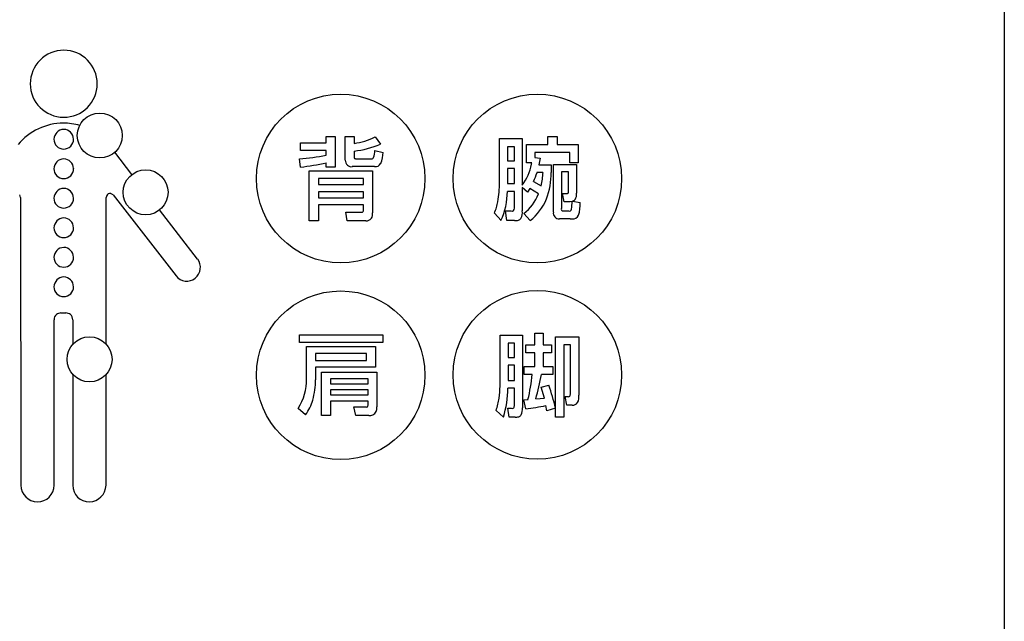
# Model space of a CAD drawing. Extents: x 0 to 8400, y 0 to 5940.
# Drawn here: x 7143 to 7610, y 3688 to 3973 of the extents above; entities that cross this region are included whole.
import ezdxf

# ---------------------------------------------------------------- set-up
doc = ezdxf.new("R2010")
doc.units = 0
doc.header["$LTSCALE"] = 6
doc.layers.add('P919', color=75, linetype='CONTINUOUS')

# ---------------------------------------------------------------- blocks, each defined once
blk = doc.blocks.new('CF-74103_SIGN')
at = {"layer": 'P919'}
for p, q in [((22.5, 169), (22.5, 1)), ((-10.628, 49.933), (-10.628, 49.931)), ((-2.55, 49.806), (-1.635, 49.806)), ((-2.55, 49.529), (-2.55, 49.806)), ((-1.635, 50.022), (-1.32, 50.022)), ((-1.635, 49.806), (-1.635, 50.022)), ((-1.32, 50.022), (-1.32, 48.935)), ((-0.957, 50.022), (-0.639, 50.022)), ((-0.957, 49.18), (-0.957, 50.022)), ((-0.639, 50.022), (-0.639, 49.781)), ((0.102, 50.016), (0.296, 49.758)), ((4.528, 49.95), (5.342, 49.95)), ((4.528, 48.392), (4.528, 49.95)), ((4.528, 49.95), (5.342, 49.95)), ((4.528, 48.392), (4.528, 49.95)), ((5.342, 49.95), (5.342, 48.297)), ((5.342, 49.95), (5.342, 48.297)), ((6.258, 50.032), (6.579, 50.032)), ((6.258, 50.032), (6.579, 50.032)), ((6.258, 49.74), (6.258, 50.032)), ((6.258, 49.74), (6.258, 50.032)), ((6.579, 50.032), (6.579, 49.74)), ((6.579, 50.032), (6.579, 49.74)), ((-8.55, 48.677), (-9.162, 49.466)), ((-1.635, 49.529), (-2.55, 49.529)), ((-1.635, 49.358), (-1.635, 49.529)), ((-0.639, 49.507), (-0.639, 49.288)), ((0.096, 49.529), (0.391, 49.463)), ((5.063, 49.664), (4.814, 49.664)), ((4.814, 49.664), (4.814, 49.164)), ((5.063, 49.664), (4.814, 49.664)), ((4.814, 49.664), (4.814, 49.164)), ((5.063, 49.164), (5.063, 49.664)), ((5.063, 49.164), (5.063, 49.664)), ((5.495, 49.74), (6.258, 49.74)), ((5.495, 49.092), (5.495, 49.74)), ((5.495, 49.74), (6.258, 49.74)), ((5.495, 49.092), (5.495, 49.74)), ((7.034, 49.457), (5.791, 49.457)), ((7.034, 49.457), (5.791, 49.457)), ((5.791, 49.457), (5.791, 49.28)), ((5.791, 49.457), (5.791, 49.28)), ((6.579, 49.74), (7.336, 49.74)), ((6.579, 49.74), (7.336, 49.74)), ((7.034, 49.092), (7.034, 49.457)), ((7.034, 49.092), (7.034, 49.457)), ((7.336, 49.74), (7.336, 49.092)), ((7.336, 49.74), (7.336, 49.092)), ((-2.55, 48.935), (-2.592, 49.237)), ((-1.635, 48.935), (-1.635, 49.094)), ((-0.588, 49.237), (-0.028, 49.237)), ((4.814, 49.164), (5.063, 49.164)), ((4.814, 49.164), (5.063, 49.164)), ((5.679, 49.092), (5.495, 49.092)), ((5.679, 49.092), (5.495, 49.092)), ((5.791, 49.28), (5.978, 49.258)), ((5.791, 49.28), (5.978, 49.258)), ((5.978, 49.258), (5.937, 49.015)), ((5.978, 49.258), (5.937, 49.015)), ((7.336, 49.092), (7.034, 49.092)), ((7.336, 49.092), (7.034, 49.092)), ((-10.628, 48.884), (-10.628, 48.88)), ((-2.239, 48.808), (0.016, 48.808)), ((-2.239, 47.03), (-2.239, 48.808)), ((-1.32, 48.935), (-1.635, 48.935)), ((0.083, 48.954), (-0.706, 48.954)), ((0.016, 48.808), (0.016, 47.313)), ((5.063, 48.885), (4.814, 48.885)), ((4.814, 48.885), (4.814, 48.353)), ((5.063, 48.885), (4.814, 48.885)), ((4.814, 48.885), (4.814, 48.353)), ((5.063, 48.353), (5.063, 48.885)), ((5.063, 48.353), (5.063, 48.885)), ((6.08, 48.751), (5.867, 48.751)), ((6.08, 48.751), (5.867, 48.751)), ((5.937, 49.015), (6.372, 49.015)), ((5.937, 49.015), (6.372, 49.015)), ((6.372, 49.015), (6.372, 48.751)), ((6.372, 49.015), (6.372, 48.751)), ((6.449, 47.329), (6.449, 49.034)), ((6.449, 49.034), (7.269, 49.034)), ((6.449, 47.329), (6.449, 49.034)), ((6.449, 49.034), (7.269, 49.034)), ((6.735, 48.767), (6.735, 47.472)), ((6.99, 48.767), (6.735, 48.767)), ((6.735, 48.767), (6.735, 47.472)), ((6.99, 48.767), (6.735, 48.767)), ((6.99, 48.074), (6.99, 48.767)), ((6.99, 48.074), (6.99, 48.767)), ((7.269, 49.034), (7.269, 48.013)), ((7.269, 49.034), (7.269, 48.013)), ((-0.305, 48.538), (-1.914, 48.538)), ((-1.914, 48.538), (-1.914, 48.318)), ((-0.305, 48.318), (-0.305, 48.538)), ((5.743, 48.423), (6.014, 48.277)), ((5.743, 48.423), (6.014, 48.277)), ((-1.914, 48.318), (-0.305, 48.318)), ((-0.305, 48.064), (-1.914, 48.064)), ((-1.914, 48.064), (-1.914, 47.844)), ((-0.305, 47.844), (-0.305, 48.064)), ((4.814, 48.353), (5.063, 48.353)), ((4.814, 48.353), (5.063, 48.353)), ((5.063, 48.074), (4.814, 48.074)), ((5.063, 48.074), (4.814, 48.074)), ((5.063, 47.482), (5.063, 48.074)), ((5.063, 47.482), (5.063, 48.074)), ((5.342, 48.217), (5.342, 47.377)), ((5.526, 48.051), (5.342, 48.217)), ((5.342, 48.217), (5.342, 47.377)), ((5.526, 48.051), (5.342, 48.217)), ((5.616, 48.182), (5.526, 48.051)), ((5.616, 48.182), (5.526, 48.051)), ((5.921, 47.988), (5.616, 48.182)), ((5.921, 47.988), (5.616, 48.182)), ((-12.514, 47.857), (-12.509, 37.616)), ((-10.628, 47.833), (-10.628, 47.83)), ((-9.467, 42.635), (-9.462, 47.858)), ((-9.222, 47.953), (-6.982, 45.069)), ((-1.914, 47.844), (-0.305, 47.844)), ((6.776, 47.994), (6.92, 47.994)), ((6.833, 47.705), (6.776, 47.994)), ((6.776, 47.994), (6.92, 47.994)), ((6.833, 47.705), (6.776, 47.994)), ((7.047, 47.705), (6.833, 47.705)), ((7.047, 47.705), (6.833, 47.705)), ((7.117, 47.718), (7.047, 47.705)), ((7.117, 47.718), (7.047, 47.705)), ((7.129, 47.721), (7.403, 47.676)), ((7.129, 47.721), (7.403, 47.676)), ((-6.212, 45.668), (-7.568, 47.414)), ((-1.914, 47.59), (-1.914, 47.03)), ((-0.305, 47.59), (-1.914, 47.59)), ((-0.941, 47.332), (-0.369, 47.332)), ((-0.887, 47.03), (-0.941, 47.332)), ((-0.305, 47.408), (-0.305, 47.59)), ((4.747, 47.377), (4.945, 47.377)), ((4.792, 47.034), (4.747, 47.377)), ((4.747, 47.377), (4.945, 47.377)), ((4.792, 47.034), (4.747, 47.377)), ((6.792, 47.377), (6.983, 47.377)), ((6.792, 47.377), (6.983, 47.377)), ((-1.914, 47.03), (-2.239, 47.03)), ((-0.229, 47.03), (-0.887, 47.03)), ((4.586, 47.034), (4.35, 47.304)), ((4.586, 47.034), (4.35, 47.304)), ((5.063, 47.034), (4.792, 47.034)), ((5.063, 47.034), (4.792, 47.034)), ((5.619, 47.034), (5.399, 47.282)), ((5.619, 47.034), (5.399, 47.282)), ((7.05, 47.101), (6.665, 47.101)), ((7.05, 47.101), (6.665, 47.101)), ((-10.628, 46.783), (-10.628, 46.779)), ((-10.628, 45.732), (-10.628, 45.728)), ((-10.628, 44.681), (-10.628, 44.68)), ((-11.323, 37.616), (-11.323, 43.507)), ((-11.078, 43.75), (-10.904, 43.75)), ((-10.659, 43.501), (-10.659, 42.63)), ((-2.59, 42.698), (-2.59, 42.965)), ((-2.59, 42.965), (0.38, 42.965)), ((-2.59, 42.698), (-2.59, 42.965)), ((-2.59, 42.965), (0.38, 42.965)), ((0.38, 42.965), (0.38, 42.698)), ((0.38, 42.965), (0.38, 42.698)), ((4.559, 41.581), (4.559, 42.958)), ((4.559, 42.958), (5.347, 42.958)), ((4.559, 41.581), (4.559, 42.958)), ((4.559, 42.958), (5.347, 42.958)), ((5.347, 42.958), (5.347, 40.375)), ((5.347, 42.958), (5.347, 40.375)), ((5.79, 43.034), (6.088, 43.034)), ((5.79, 42.618), (5.79, 43.034)), ((5.79, 43.034), (6.088, 43.034)), ((5.79, 42.618), (5.79, 43.034)), ((6.088, 43.034), (6.088, 42.618)), ((6.088, 43.034), (6.088, 42.618)), ((6.521, 42.904), (7.357, 42.904)), ((6.521, 40.363), (6.521, 42.904)), ((6.521, 42.904), (7.357, 42.904)), ((6.521, 40.363), (6.521, 42.904)), ((7.357, 42.904), (7.357, 40.824)), ((7.357, 42.904), (7.357, 40.824)), ((0.38, 42.698), (-2.59, 42.698)), ((0.38, 42.698), (-2.59, 42.698)), ((-2.333, 41.401), (-2.333, 42.555)), ((-2.333, 42.555), (0.122, 42.555)), ((-2.333, 41.401), (-2.333, 42.555)), ((-2.333, 42.555), (0.122, 42.555)), ((0.122, 42.555), (0.122, 41.817)), ((0.122, 42.555), (0.122, 41.817)), ((5.071, 42.672), (4.845, 42.672)), ((4.845, 42.672), (4.845, 42.166)), ((5.071, 42.672), (4.845, 42.672)), ((4.845, 42.672), (4.845, 42.166)), ((5.071, 42.166), (5.071, 42.672)), ((5.071, 42.166), (5.071, 42.672)), ((5.465, 42.618), (5.79, 42.618)), ((5.465, 42.331), (5.465, 42.618)), ((5.465, 42.618), (5.79, 42.618)), ((5.465, 42.331), (5.465, 42.618)), ((6.088, 42.618), (6.384, 42.618)), ((6.088, 42.618), (6.384, 42.618)), ((6.384, 42.618), (6.384, 42.331)), ((6.384, 42.618), (6.384, 42.331)), ((6.822, 42.618), (6.822, 40.042)), ((7.055, 42.618), (6.822, 42.618)), ((6.822, 42.618), (6.822, 40.042)), ((7.055, 42.618), (6.822, 42.618)), ((7.055, 40.929), (7.055, 42.618)), ((7.055, 40.929), (7.055, 42.618)), ((-0.202, 42.304), (-2.011, 42.304)), ((-2.011, 42.304), (-2.011, 42.056)), ((-0.202, 42.304), (-2.011, 42.304)), ((-2.011, 42.304), (-2.011, 42.056)), ((-2.011, 42.056), (-0.202, 42.056)), ((-2.011, 42.056), (-0.202, 42.056)), ((-0.202, 42.056), (-0.202, 42.304)), ((-0.202, 42.056), (-0.202, 42.304)), ((4.845, 42.166), (5.071, 42.166)), ((4.845, 42.166), (5.071, 42.166)), ((5.79, 42.331), (5.465, 42.331)), ((5.79, 42.331), (5.465, 42.331)), ((5.79, 41.848), (5.79, 42.331)), ((5.79, 41.848), (5.79, 42.331)), ((6.088, 42.331), (6.088, 41.848)), ((6.384, 42.331), (6.088, 42.331)), ((6.088, 42.331), (6.088, 41.848)), ((6.384, 42.331), (6.088, 42.331)), ((-2.011, 41.817), (-2.011, 41.372)), ((0.122, 41.817), (-2.011, 41.817)), ((-2.011, 41.817), (-2.011, 41.372)), ((0.122, 41.817), (-2.011, 41.817)), ((5.071, 41.886), (4.845, 41.886)), ((4.845, 41.886), (4.845, 41.351)), ((5.071, 41.886), (4.845, 41.886)), ((4.845, 41.886), (4.845, 41.351)), ((5.071, 41.351), (5.071, 41.886)), ((5.071, 41.351), (5.071, 41.886)), ((5.414, 41.848), (5.79, 41.848)), ((5.414, 41.558), (5.414, 41.848)), ((5.414, 41.848), (5.79, 41.848)), ((5.414, 41.558), (5.414, 41.848)), ((6.088, 41.848), (6.435, 41.848)), ((6.088, 41.848), (6.435, 41.848)), ((6.435, 41.848), (6.435, 41.558)), ((6.435, 41.848), (6.435, 41.558)), ((-10.659, 41.567), (-10.659, 37.616)), ((-9.473, 37.616), (-9.468, 41.56)), ((-1.798, 41.639), (0.17, 41.639)), ((-1.798, 40.094), (-1.798, 41.639)), ((-1.798, 41.639), (0.17, 41.639)), ((-1.798, 40.094), (-1.798, 41.639)), ((-0.145, 41.401), (-1.484, 41.401)), ((-1.484, 41.401), (-1.484, 41.225)), ((-0.145, 41.401), (-1.484, 41.401)), ((-1.484, 41.401), (-1.484, 41.225)), ((-0.145, 41.225), (-0.145, 41.401)), ((-0.145, 41.225), (-0.145, 41.401)), ((0.17, 41.639), (0.17, 40.405)), ((0.17, 41.639), (0.17, 40.405)), ((5.7, 41.558), (5.414, 41.558)), ((5.7, 41.558), (5.414, 41.558)), ((6.435, 41.558), (6.025, 41.558)), ((6.435, 41.558), (6.025, 41.558)), ((-1.484, 41.225), (-0.145, 41.225)), ((-1.484, 41.225), (-0.145, 41.225)), ((-0.145, 41.013), (-1.484, 41.013)), ((-1.484, 41.013), (-1.484, 40.837)), ((-0.145, 41.013), (-1.484, 41.013)), ((-1.484, 41.013), (-1.484, 40.837)), ((-0.145, 40.837), (-0.145, 41.013)), ((-0.145, 40.837), (-0.145, 41.013)), ((5.071, 41.069), (4.829, 41.069)), ((5.071, 41.069), (4.829, 41.069)), ((4.845, 41.351), (5.071, 41.351)), ((4.845, 41.351), (5.071, 41.351)), ((5.071, 40.503), (5.071, 41.069)), ((5.071, 40.503), (5.071, 41.069)), ((6.018, 41.107), (6.288, 41.177)), ((6.018, 41.107), (6.288, 41.177)), ((6.129, 40.722), (6.018, 41.107)), ((6.129, 40.722), (6.018, 41.107)), ((-1.484, 40.837), (-0.145, 40.837)), ((-1.484, 40.837), (-0.145, 40.837)), ((5.398, 40.659), (5.547, 40.665)), ((5.398, 40.659), (5.547, 40.665)), ((5.465, 40.334), (5.398, 40.659)), ((5.465, 40.334), (5.398, 40.659)), ((5.824, 40.687), (6.129, 40.722)), ((5.824, 40.687), (6.129, 40.722)), ((6.864, 40.77), (6.966, 40.77)), ((6.928, 40.468), (6.864, 40.77)), ((6.864, 40.77), (6.966, 40.77)), ((6.928, 40.468), (6.864, 40.77)), ((-2.368, 40.129), (-2.629, 40.354)), ((-2.368, 40.129), (-2.629, 40.354)), ((-1.484, 40.606), (-1.484, 40.094)), ((-0.145, 40.606), (-1.484, 40.606)), ((-1.484, 40.606), (-1.484, 40.094)), ((-0.145, 40.606), (-1.484, 40.606)), ((-0.648, 40.405), (-0.231, 40.405)), ((-0.584, 40.094), (-0.648, 40.405)), ((-0.648, 40.405), (-0.231, 40.405)), ((-0.584, 40.094), (-0.648, 40.405)), ((-0.145, 40.472), (-0.145, 40.606)), ((-0.145, 40.472), (-0.145, 40.606)), ((4.829, 40.359), (4.953, 40.359)), ((4.88, 40.042), (4.829, 40.359)), ((4.829, 40.359), (4.953, 40.359)), ((4.88, 40.042), (4.829, 40.359)), ((6.222, 40.264), (6.187, 40.452)), ((6.222, 40.264), (6.187, 40.452)), ((6.521, 40.359), (6.222, 40.264)), ((6.521, 40.359), (6.222, 40.264)), ((6.521, 40.042), (6.521, 40.359)), ((6.521, 40.042), (6.521, 40.359)), ((7.115, 40.468), (6.928, 40.468)), ((7.115, 40.468), (6.928, 40.468)), ((-1.484, 40.094), (-1.798, 40.094)), ((-1.484, 40.094), (-1.798, 40.094)), ((-0.119, 40.094), (-0.584, 40.094)), ((-0.119, 40.094), (-0.584, 40.094)), ((4.673, 40.042), (4.413, 40.283)), ((4.673, 40.042), (4.413, 40.283)), ((5.087, 40.042), (4.88, 40.042)), ((5.087, 40.042), (4.88, 40.042)), ((6.822, 40.042), (6.521, 40.042)), ((6.822, 40.042), (6.521, 40.042))]:
    blk.add_line(p, q, dxfattribs=at)
for centre, radius in [((-1.12, 48.531), 3), ((-1.12, 48.531), 3), ((5.88, 48.531), 3), ((5.88, 48.531), 3), ((-9.695, 50.062), 0.8), ((-8.064, 48.041), 0.8), ((-1.12, 41.532), 3), ((-1.12, 41.532), 3), ((5.88, 41.546), 3), ((5.88, 41.546), 3), ((-10.06, 42.098), 0.8)]:
    blk.add_circle(centre, radius, dxfattribs=at)
for centre, radius, start, end in [((-10.978, 51.903), 1.192, 89.9997, 180.0003), ((-10.979, 51.902), 1.193, 0.0158, 89.9553), ((-10.978, 51.903), 1.192, 180.0018, 269.9982), ((-10.978, 51.902), 1.192, 269.9837, 359.9875), ((-10.975, 48.397), 2.107, 90.3469, 140.5048), ((-11.003, 48.392), 2.111, 73.6993, 89.581), ((-10.964, 49.918), 0.364, 92.1898, 177.9247), ((-10.991, 49.919), 0.363, 2.1846, 87.9957), ((-10.978, 49.931), 0.35, 180.004, 269.996), ((-10.978, 49.931), 0.35, 269.9904, 359.9933), ((-0.944, 52.026), 2.266, 277.7359, 297.4935), ((-0.989, 52.677), 3.189, 276.3003, 293.7646), ((-0.618, 49.528), 0.714, 339.7771, 0.1491), ((-0.625, 49.48), 1.016, 336.3184, 358.9911), ((-10.963, 48.867), 0.365, 92.3584, 177.9192), ((-10.99, 48.87), 0.363, 2.2972, 88.064), ((-3.335, 58.963), 9.755, 274.372, 280.0401), ((-3.64, 57.918), 9.049, 276.9188, 282.8064), ((-0.735, 49.174), 0.222, 178.5601, 277.6319), ((-0.595, 49.281), 0.0449, 171.9858, 278.3522), ((-0.016, 49.31), 0.0738, 260.5956, 336.916), ((0.113, 49.167), 0.215, 262.018, 333.8733), ((3.642, 49.464), 2.071, 348.207, 349.6479), ((3.642, 49.464), 2.071, 348.207, 349.6479), ((-10.978, 48.88), 0.35, 179.9914, 269.9923), ((-10.978, 48.88), 0.35, 269.9941, 0.0059), ((3.893, 49.378), 1.808, 323.2578, 349.2282), ((3.893, 49.378), 1.808, 323.2578, 349.2282), ((1.941, 50.051), 4.136, 336.8252, 341.6757), ((1.941, 50.051), 4.136, 336.8252, 341.6757), ((3.491, 48.874), 2.593, 346.6797, 357.2667), ((3.491, 48.874), 2.593, 346.6797, 357.2667), ((3.809, 48.718), 2.564, 339.1303, 0.7419), ((3.809, 48.718), 2.564, 339.1303, 0.7419), ((0.855, 48.326), 3.674, 350.3046, 1.0184), ((0.855, 48.326), 3.674, 350.3046, 1.0184), ((-10.963, 47.817), 0.365, 92.3584, 177.9192), ((-10.991, 47.819), 0.363, 2.2529, 88.0424), ((2.17, 48.11), 2.644, 335.9825, 359.2155), ((2.17, 48.11), 2.644, 335.9825, 359.2155), ((6.932, 48.054), 0.0611, 258.5378, 18.8056), ((6.932, 48.054), 0.0611, 258.5378, 18.8056), ((6.979, 47.95), 0.297, 326.5397, 12.3003), ((6.979, 47.95), 0.297, 326.5397, 12.3003), ((-12.792, 47.821), 0.281, 7.3517, 28.4979), ((-10.978, 47.83), 0.35, 179.9906, 269.993), ((-10.978, 47.83), 0.35, 269.9933, 0.0067), ((-9.294, 47.858), 0.168, 127.315, 180.0362), ((-9.343, 47.898), 0.107, 70.6619, 119.1251), ((-9.394, 47.734), 0.279, 51.7803, 71.9365), ((2.854, 47.993), 1.647, 335.2599, 350.0046), ((2.854, 47.993), 1.647, 335.2599, 350.0046), ((4.411, 48.558), 1.614, 307.7652, 339.3123), ((4.411, 48.558), 1.614, 307.7652, 339.3123), ((4.445, 48.534), 1.905, 308.0601, 337.4801), ((4.445, 48.534), 1.905, 308.0601, 337.4801), ((5.075, 47.721), 2.042, 352.1166, 359.9092), ((5.075, 47.721), 2.042, 352.1166, 359.9092), ((7.065, 47.922), 0.211, 287.7586, 320.0275), ((7.065, 47.922), 0.211, 287.7586, 320.0275), ((6.253, 47.594), 1.153, 341.5088, 4.0742), ((6.253, 47.594), 1.153, 341.5088, 4.0742), ((-0.368, 47.396), 0.064, 269.239, 10.9726), ((-0.286, 47.279), 0.304, 327.6082, 6.4111), ((4.972, 47.465), 0.0923, 252.9548, 10.5233), ((4.972, 47.465), 0.0923, 252.9548, 10.5233), ((4.9, 47.318), 0.446, 332.9249, 7.5908), ((4.9, 47.318), 0.446, 332.9249, 7.5908), ((6.647, 47.3), 0.2, 171.6397, 275.0636), ((6.647, 47.3), 0.2, 171.6397, 275.0636), ((6.797, 47.445), 0.068, 156.0165, 265.8228), ((6.797, 47.445), 0.068, 156.0165, 265.8228), ((7.014, 47.456), 0.0847, 248.5498, 349.789), ((7.014, 47.456), 0.0847, 248.5498, 349.789), ((-10.963, 46.766), 0.365, 92.3517, 177.9259), ((-10.99, 46.768), 0.363, 2.2921, 88.0691), ((-0.205, 47.25), 0.221, 263.7999, 322.6735), ((5.08, 47.558), 0.524, 268.0767, 284.2344), ((5.08, 47.558), 0.524, 268.0767, 284.2344), ((5.168, 47.197), 0.153, 285.6088, 327.5237), ((5.168, 47.197), 0.153, 285.6088, 327.5237), ((7.071, 47.976), 0.875, 268.6563, 272.9254), ((7.071, 47.976), 0.875, 268.6563, 272.9254), ((7.152, 47.309), 0.21, 260.0646, 337.6218), ((7.152, 47.309), 0.21, 260.0646, 337.6218), ((-10.978, 46.779), 0.35, 180.0025, 269.9975), ((-10.978, 46.779), 0.35, 269.9889, 359.9947), ((-10.963, 45.715), 0.365, 92.3679, 177.926), ((-10.99, 45.718), 0.363, 2.2823, 88.0624), ((-10.978, 45.728), 0.35, 180.0063, 269.9937), ((-10.978, 45.728), 0.35, 269.9927, 359.991), ((-6.621, 45.372), 0.506, 309.8207, 35.818), ((-10.964, 44.667), 0.364, 92.1965, 177.918), ((-10.991, 44.668), 0.363, 2.1897, 87.9906), ((-6.597, 45.368), 0.487, 217.8306, 307.9235), ((-10.978, 44.68), 0.35, 179.991, 269.9927), ((-10.978, 44.68), 0.35, 269.9937, 0.0063), ((-11.08, 43.509), 0.243, 131.3221, 180.4367), ((-11.065, 43.459), 0.291, 92.5572, 127.0805), ((-10.914, 43.468), 0.282, 52.3576, 88.0047), ((-10.904, 43.508), 0.245, 358.4333, 48.7152), ((-4.287, 41.388), 1.954, 328.0744, 0.3821), ((-4.287, 41.388), 1.954, 328.0744, 0.3821), ((-5.093, 41.452), 3.083, 344.9205, 358.5082), ((-5.093, 41.452), 3.083, 344.9205, 358.5082), ((-0.995, 41.415), 5.557, 352.802, 1.7157), ((-0.995, 41.415), 5.557, 352.802, 1.7157), ((-1.579, 42.345), 7.321, 346.7351, 353.8354), ((-1.579, 42.345), 7.321, 346.7351, 353.8354), ((-5.359, 43.716), 11.587, 344.8487, 349.2707), ((-5.359, 43.716), 11.587, 344.8487, 349.2707), ((1.235, 41.088), 3.593, 343.069, 359.6895), ((1.235, 41.088), 3.593, 343.069, 359.6895), ((0.19, 38.995), 6.477, 12.1914, 19.6864), ((0.19, 38.995), 6.477, 12.1914, 19.6864), ((2.398, 40.998), 2.137, 340.4497, 352.4712), ((2.398, 40.998), 2.137, 340.4497, 352.4712), ((6.99, 40.827), 0.0618, 247.416, 344.1611), ((6.99, 40.827), 0.0618, 247.416, 344.1611), ((6.367, 40.904), 0.688, 352.1493, 2.0778), ((6.367, 40.904), 0.688, 352.1493, 2.0778), ((6.908, 40.766), 0.453, 333.3778, 7.4131), ((6.908, 40.766), 0.453, 333.3778, 7.4131), ((-3.6, 41.043), 1.534, 323.4101, 345.1595), ((-3.6, 41.043), 1.534, 323.4101, 345.1595), ((-0.208, 40.464), 0.0636, 249.0974, 6.7081), ((-0.208, 40.464), 0.0636, 249.0974, 6.7081), ((-0.115, 40.37), 0.287, 298.8041, 6.9811), ((-0.115, 40.37), 0.287, 298.8041, 6.9811), ((4.983, 40.441), 0.0872, 249.789, 332.0709), ((4.983, 40.441), 0.0872, 249.789, 332.0709), ((4.759, 40.483), 0.312, 344.5933, 3.5753), ((4.759, 40.483), 0.312, 344.5933, 3.5753), ((4.925, 40.318), 0.426, 332.4421, 7.7141), ((4.925, 40.318), 0.426, 332.4421, 7.7141), ((3.726, 53.257), 13.04, 277.6636, 280.8771), ((3.726, 53.257), 13.04, 277.6636, 280.8771), ((7.139, 40.67), 0.204, 263.2599, 328.1617), ((7.139, 40.67), 0.204, 263.2599, 328.1617), ((-0.111, 40.469), 0.375, 268.7883, 291.1225), ((-0.111, 40.469), 0.375, 268.7883, 291.1225), ((5.099, 40.508), 0.466, 268.5493, 284.455), ((5.099, 40.508), 0.466, 268.5493, 284.455), ((5.174, 40.204), 0.152, 285.5123, 327.2787), ((5.174, 40.204), 0.152, 285.5123, 327.2787), ((-11.895, 37.638), 0.615, 182.0704, 268.007), ((-11.916, 37.616), 0.593, 270.0026, 359.9974), ((-10.066, 37.616), 0.593, 180.0061, 270.0035), ((-10.088, 37.639), 0.616, 272.0611, 357.8712)]:
    blk.add_arc(centre, radius, start, end, dxfattribs=at)

msp = doc.modelspace()

# ---------------------------------------------------------------- block references
at = {"layer": 'P919', "xscale": 13.33333333333333, "yscale": 13.33333333333333, "zscale": 13.33333333333333}
msp.add_blockref('CF-74103_SIGN', (7310.145, 3250.782), dxfattribs=at)

doc.saveas('drawing.dxf')
